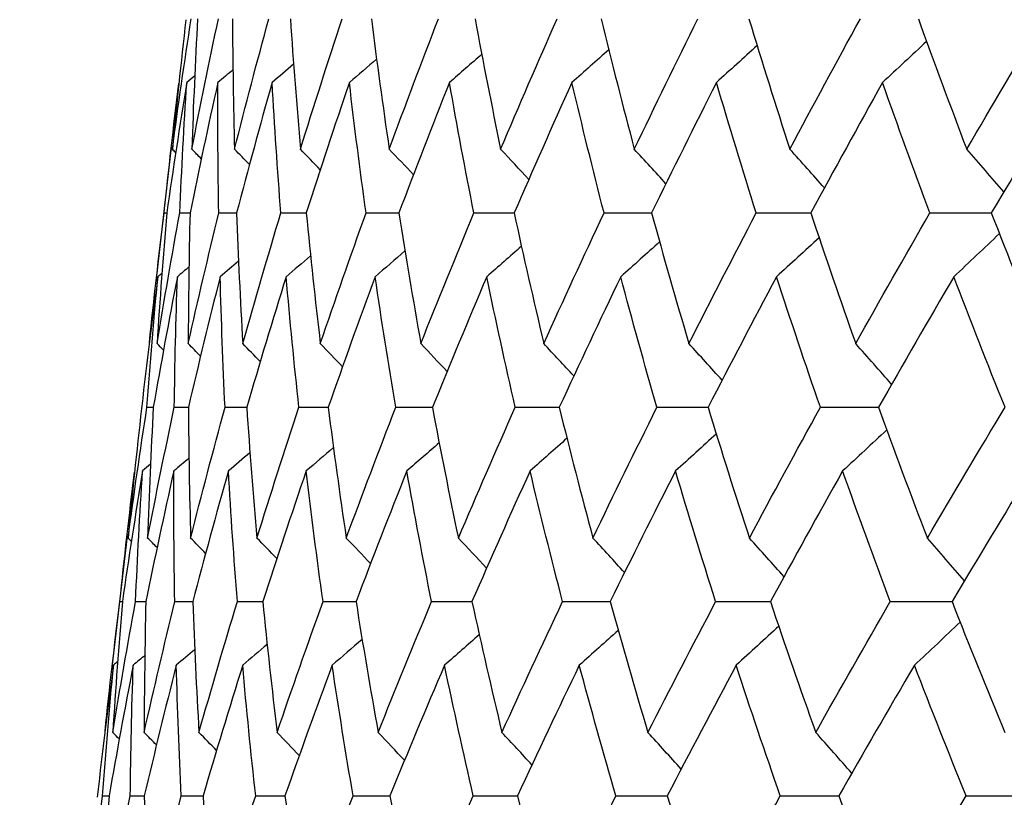
# Model space of a CAD drawing. Units: millimetres. Extents: x 32 to 1156, y 32 to 808.
# Drawn here: x 919 to 923, y 293 to 295 of the extents above; entities that cross this region are included whole.
import ezdxf

# ---------------------------------------------------------------- set-up
doc = ezdxf.new("R2010")
doc.units = ezdxf.units.MM
doc.header["$LTSCALE"] = 4
doc.layers.add('Dimension (ISO)', color=7, linetype='Continuous', lineweight=18, true_color=0x00003f)
doc.layers.add('Visible (ISO)', color=7, linetype='Continuous', lineweight=25, true_color=0x00003f)
doc.styles.add('Samuel Heath (ISO)', font='tahoma.ttf')
doc.dimstyles.new('Samuel Heath (ISO)', dxfattribs={"dimscale": 4, "dimtxt": 3, "dimasz": 2.5, "dimexe": 1, "dimexo": 1.5, "dimgap": 0.762, "dimtad": 0, "dimtih": 1, "dimtoh": 1, "dimrnd": 1e-08, "dimzin": 0, "dimdsep": 46, "dimtxsty": 'Samuel Heath (ISO)', "dimcen": 0.09, "dimdle": 10, "dimclrd": 256, "dimclre": 256, "dimclrt": 256, "dimazin": 0, "dimtfac": 1, "dimtmove": 0, "dimatfit": 3, "dimfxl": 0, "dimtolj": 1, "dimtzin": 0, "dimlwd": 15, "dimlwe": 15, "dimarcsym": 0})

# ---------------------------------------------------------------- blocks, each defined once
blk = doc.blocks.new('*D12')
at = {"layer": 'Defpoints', "color": 0, "transparency": 16777216}
for p in [(957.5476, 390.7811), (932.5476, 264.0993), (957.5476, 264.0993)]:
    blk.add_point(p, dxfattribs=at)
at = {"layer": 'Dimension (ISO)', "color": 176, "lineweight": 15, "true_color": 0x000080, "transparency": 16777216}
for p, q in [((932.5476, 270.0993), (932.5476, 394.7811)), ((957.5476, 270.0993), (957.5476, 394.7811)), ((922.5476, 390.7811), (912.5476, 390.7811)), ((932.5476, 390.7811), (957.5476, 390.7811)), ((967.5476, 390.7811), (996.7044, 390.7811))]:
    blk.add_line(p, q, dxfattribs=at)
at = {"layer": 'Dimension (ISO)', "color": 176, "true_color": 0x000080, "transparency": 16777216}
for points in [[(922.5476, 392.4478), (922.5476, 389.1144), (932.5476, 390.7811)], [(967.5476, 392.4478), (967.5476, 389.1144), (957.5476, 390.7811)]]:
    blk.add_solid(points, dxfattribs=at)
at = {"layer": 'Dimension (ISO)', "color": 176, "lineweight": 18, "true_color": 0x000080, "transparency": 16777216, "insert": (1026.2562, 406.8221), "char_height": 12, "attachment_point": 2, "style": 'Samuel Heath (ISO)'}
blk.add_mtext('\\A1;{\\fAIGDT|b0|i0;\\ln}\\fTahoma|b0|i0;\\S40.00^ 31.00;', dxfattribs=at)

msp = doc.modelspace()

# ---------------------------------------------------------------- linework, layer by layer
at = {"layer": 'Visible (ISO)'}
for p, q in [((919.9438, 294.8115), (919.8912, 294.3504)), ((919.8403, 293.9034), (919.8394, 293.8951)), ((919.7885, 293.4486), (919.7358, 292.9861)), ((919.685, 292.5404), (919.6839, 292.5308))]:
    msp.add_line(p, q, dxfattribs=at)
for points in [[(919.9476, 294.8049), (919.968, 294.9574), (919.99, 295.1101), (920.0135, 295.2629)], [(919.9948, 295.2594), (919.9775, 295.1077), (919.9618, 294.9562), (919.9476, 294.8049)], [(920.0158, 294.8049), (920.0453, 294.9574), (920.0764, 295.1101), (920.109, 295.2629)], [(920.0359, 295.2629), (920.0276, 295.1101), (920.0209, 294.9574), (920.0158, 294.8049)], [(920.1581, 295.2629), (920.159, 295.1101), (920.1616, 294.9574), (920.1656, 294.8049)], [(920.1656, 294.8049), (920.2042, 294.9574), (920.2442, 295.1101), (920.2858, 295.2629)], [(920.3615, 295.2629), (920.3717, 295.1101), (920.3834, 294.9574), (920.3967, 294.8049)], [(920.3967, 294.8049), (920.4441, 294.9574), (920.493, 295.1101), (920.5433, 295.2629)], [(920.6455, 295.2629), (920.6648, 295.1101), (920.6856, 294.9574), (920.7081, 294.8049)], [(920.7081, 294.8049), (920.7642, 294.9574), (920.8218, 295.1101), (920.8808, 295.2629)], [(921.009, 295.2629), (921.0374, 295.1101), (921.0674, 294.9574), (921.0989, 294.8049)], [(921.0989, 294.8049), (921.1636, 294.9574), (921.2297, 295.1101), (921.2971, 295.2629)], [(921.4509, 295.2629), (921.4884, 295.1101), (921.5273, 294.9574), (921.5678, 294.8049)], [(921.5678, 294.8049), (921.6408, 294.9574), (921.7152, 295.1101), (921.7909, 295.2629)], [(921.9698, 295.2629), (922.0162, 295.1101), (922.064, 294.9574), (922.1133, 294.8049)], [(922.1133, 294.8049), (922.1944, 294.9574), (922.2769, 295.1101), (922.3606, 295.2629)], [(922.564, 295.2629), (922.6191, 295.1101), (922.6756, 294.9574), (922.7337, 294.8049)], [(922.7337, 294.8049), (922.8226, 294.9574), (922.9128, 295.1101), (923.0042, 295.2629)], [(921.9985, 295.1688), (921.9511, 295.1253), (921.9035, 295.082), (921.8558, 295.0389)], [(922.5928, 295.1833), (922.5415, 295.1349), (922.49, 295.0868), (922.4383, 295.0389)], [(921.0326, 295.1378), (920.9949, 295.1047), (920.9572, 295.0718), (920.9193, 295.0389)], [(921.4779, 295.1537), (921.435, 295.1153), (921.392, 295.077), (921.3489, 295.0389)], [(920.3727, 295.1029), (920.3476, 295.0815), (920.3225, 295.0602), (920.2974, 295.0389)], [(920.6638, 295.121), (920.6321, 295.0935), (920.6003, 295.0662), (920.5684, 295.0389)], [(920.0259, 295.0622), (920.0167, 295.0545), (920.0074, 295.0467), (919.9981, 295.0389)], [(920.1599, 295.0834), (920.1423, 295.0686), (920.1247, 295.0537), (920.1071, 295.0389)], [(919.9187, 294.5811), (919.9344, 294.7324), (919.9516, 294.8838), (919.9704, 295.0353)], [(919.9981, 295.0389), (919.9731, 294.8862), (919.9496, 294.7336), (919.9277, 294.5811)], [(919.9735, 294.5811), (919.9802, 294.7336), (919.9883, 294.8862), (919.9981, 295.0389)], [(920.1071, 295.0389), (920.073, 294.8862), (920.0404, 294.7336), (920.0094, 294.5811)], [(920.1102, 294.5811), (920.1076, 294.7336), (920.1065, 294.8862), (920.1071, 295.0389)], [(920.2974, 295.0389), (920.2543, 294.8862), (920.2128, 294.7336), (920.1727, 294.5811)], [(920.3281, 294.5811), (920.3163, 294.7336), (920.3061, 294.8862), (920.2974, 295.0389)], [(920.5684, 295.0389), (920.5166, 294.8862), (920.4662, 294.7336), (920.4173, 294.5811)], [(920.6267, 294.5811), (920.6057, 294.7336), (920.5863, 294.8862), (920.5684, 295.0389)], [(920.9193, 295.0389), (920.8588, 294.8862), (920.7997, 294.7336), (920.7421, 294.5811)], [(921.005, 294.5811), (920.9749, 294.7336), (920.9463, 294.8862), (920.9193, 295.0389)], [(921.3489, 295.0389), (921.2799, 294.8862), (921.2124, 294.7336), (921.1462, 294.5811)], [(921.4617, 294.5811), (921.4225, 294.7336), (921.3849, 294.8862), (921.3489, 295.0389)], [(921.8558, 295.0389), (921.7786, 294.8862), (921.7028, 294.7336), (921.6283, 294.5811)], [(921.9953, 294.5811), (921.9473, 294.7336), (921.9008, 294.8862), (921.8558, 295.0389)], [(922.4383, 295.0389), (922.3532, 294.8862), (922.2693, 294.7336), (922.1868, 294.5811)], [(922.6041, 294.5811), (922.5473, 294.7336), (922.4921, 294.8862), (922.4383, 295.0389)], [(923.0946, 295.0389), (923.0018, 294.8862), (922.9102, 294.7336), (922.8199, 294.5811)], [(919.9591, 294.7931), (919.9553, 294.7971), (919.9514, 294.801), (919.9476, 294.8049)], [(920.0488, 294.7712), (920.0378, 294.7824), (920.0268, 294.7937), (920.0158, 294.8049)], [(920.218, 294.7511), (920.2006, 294.7691), (920.1831, 294.787), (920.1656, 294.8049)], [(920.4663, 294.7326), (920.4432, 294.7568), (920.4199, 294.7808), (920.3967, 294.8049)], [(920.7932, 294.7154), (920.7649, 294.7453), (920.7365, 294.7751), (920.7081, 294.8049)], [(921.1977, 294.6991), (921.1649, 294.7345), (921.132, 294.7698), (921.0989, 294.8049)], [(921.6787, 294.6838), (921.6419, 294.7243), (921.6049, 294.7647), (921.5678, 294.8049)], [(922.2346, 294.6691), (922.1944, 294.7146), (922.154, 294.7598), (922.1133, 294.8049)], [(922.8638, 294.655), (922.8206, 294.7052), (922.7773, 294.7552), (922.7337, 294.8049)], [(919.8669, 294.1268), (919.8826, 294.2781), (919.8999, 294.4295), (919.9187, 294.5811)], [(919.8938, 294.1227), (919.9189, 294.2754), (919.9454, 294.4282), (919.9735, 294.5811)], [(919.9277, 294.5811), (919.9148, 294.4282), (919.9035, 294.2754), (919.8938, 294.1227)], [(919.9187, 294.5811), (919.9217, 294.5811), (919.9247, 294.5811), (919.9277, 294.5811)], [(919.9735, 294.5811), (919.9855, 294.5811), (919.9975, 294.5812), (920.0094, 294.5813)], [(920.0032, 294.1227), (920.0374, 294.2754), (920.073, 294.4282), (920.1102, 294.5811)], [(920.0094, 294.5811), (920.0058, 294.4282), (920.0037, 294.2754), (920.0032, 294.1227)], [(920.1102, 294.5811), (920.1311, 294.5812), (920.152, 294.5813), (920.1729, 294.5815)], [(920.1727, 294.5811), (920.1784, 294.4282), (920.1856, 294.2754), (920.1943, 294.1227)], [(920.1943, 294.1227), (920.2374, 294.2754), (920.282, 294.4282), (920.3281, 294.5811)], [(920.3281, 294.5811), (920.3579, 294.5812), (920.3877, 294.5814), (920.4174, 294.5816)], [(920.4173, 294.5811), (920.4321, 294.4282), (920.4485, 294.2754), (920.4665, 294.1227)], [(920.4665, 294.1227), (920.5185, 294.2754), (920.5719, 294.4282), (920.6267, 294.5811)], [(920.6267, 294.5811), (920.6653, 294.5813), (920.7038, 294.5815), (920.7424, 294.5817)], [(920.7421, 294.5811), (920.7661, 294.4282), (920.7917, 294.2754), (920.8189, 294.1227)], [(920.8189, 294.1227), (920.8795, 294.2754), (920.9415, 294.4282), (921.005, 294.5811)], [(921.005, 294.5811), (921.0522, 294.5813), (921.0994, 294.5816), (921.1466, 294.5819)], [(921.1462, 294.5811), (921.1794, 294.4282), (921.214, 294.2754), (921.2502, 294.1227)], [(921.2502, 294.1227), (921.3193, 294.2754), (921.3898, 294.4282), (921.4617, 294.5811)], [(921.4617, 294.5811), (921.5174, 294.5814), (921.5731, 294.5817), (921.6288, 294.582)], [(921.6283, 294.5811), (921.6704, 294.4282), (921.7141, 294.2754), (921.7592, 294.1227)], [(921.7592, 294.1227), (921.8366, 294.2754), (921.9153, 294.4282), (921.9953, 294.5811)], [(921.9953, 294.5811), (922.0593, 294.5814), (922.1233, 294.5817), (922.1874, 294.5821)], [(922.1868, 294.5811), (922.2378, 294.4282), (922.2902, 294.2754), (922.3442, 294.1227)], [(922.3442, 294.1227), (922.4295, 294.2754), (922.5162, 294.4282), (922.6041, 294.5811)], [(922.6041, 294.5811), (922.6762, 294.5814), (922.7484, 294.5818), (922.8206, 294.5822)], [(922.8199, 294.5811), (922.8795, 294.4282), (922.9406, 294.2754), (923.0032, 294.1227)], [(922.8482, 294.5087), (922.7951, 294.458), (922.7418, 294.4076), (922.6883, 294.3575)], [(921.6565, 294.4798), (921.6112, 294.4388), (921.5657, 294.3981), (921.5201, 294.3575)], [(922.2158, 294.4945), (922.1663, 294.4486), (922.1166, 294.4029), (922.0668, 294.3575)], [(920.7634, 294.448), (920.7286, 294.4177), (920.6937, 294.3875), (920.6587, 294.3575)], [(921.1718, 294.4643), (921.1314, 294.4286), (921.0909, 294.3929), (921.0503, 294.3575)], [(920.1796, 294.4119), (920.1581, 294.3937), (920.1366, 294.3756), (920.1151, 294.3575)], [(920.4324, 294.4306), (920.4038, 294.4061), (920.3752, 294.3818), (920.3466, 294.3575)], [(919.9109, 294.3694), (919.9061, 294.3654), (919.9014, 294.3614), (919.8966, 294.3575)], [(920.0057, 294.3916), (919.9921, 294.3802), (919.9785, 294.3688), (919.965, 294.3575)], [(919.8966, 294.3575), (919.8763, 294.206), (919.8576, 294.0547), (919.8403, 293.9034)], [(919.8583, 293.8992), (919.8695, 294.0519), (919.8823, 294.2046), (919.8966, 294.3575)], [(919.965, 294.3575), (919.9353, 294.2046), (919.9073, 294.0519), (919.8807, 293.8992)], [(919.9544, 293.8992), (919.9563, 294.0519), (919.9599, 294.2046), (919.965, 294.3575)], [(920.1151, 294.3575), (920.0765, 294.2046), (920.0393, 294.0519), (920.0037, 293.8992)], [(920.1323, 293.8992), (920.125, 294.0519), (920.1193, 294.2046), (920.1151, 294.3575)], [(920.3466, 294.3575), (920.299, 294.2046), (920.2529, 294.0519), (920.2083, 293.8992)], [(920.3915, 293.8992), (920.375, 294.0519), (920.36, 294.2046), (920.3466, 294.3575)], [(920.6587, 294.3575), (920.6023, 294.2046), (920.5474, 294.0519), (920.494, 293.8992)], [(920.7311, 293.8992), (920.7054, 294.0519), (920.6812, 294.2046), (920.6587, 294.3575)], [(921.0503, 294.3575), (920.9853, 294.2046), (920.9218, 294.0519), (920.8597, 293.8992)], [(921.1501, 293.8992), (921.1153, 294.0519), (921.082, 294.2046), (921.0503, 294.3575)], [(921.5201, 294.3575), (921.4468, 294.2046), (921.3749, 294.0519), (921.3044, 293.8992)], [(921.647, 293.8992), (921.6032, 294.0519), (921.5609, 294.2046), (921.5201, 294.3575)], [(922.0668, 294.3575), (921.9853, 294.2046), (921.9052, 294.0519), (921.8264, 293.8992)], [(922.2202, 293.8992), (922.1675, 294.0519), (922.1164, 294.2046), (922.0668, 294.3575)], [(922.6883, 294.3575), (922.599, 294.2046), (922.511, 294.0519), (922.4243, 293.8992)], [(922.8679, 293.8992), (922.8065, 294.0519), (922.7467, 294.2046), (922.6883, 294.3575)], [(919.9165, 294.0998), (919.9089, 294.1074), (919.9014, 294.1151), (919.8938, 294.1227)], [(920.0463, 294.0788), (920.0319, 294.0935), (920.0176, 294.1081), (920.0032, 294.1227)], [(920.2557, 294.0595), (920.2353, 294.0806), (920.2148, 294.1017), (920.1943, 294.1227)], [(920.5442, 294.0417), (920.5184, 294.0688), (920.4925, 294.0958), (920.4665, 294.1227)], [(920.9112, 294.025), (920.8805, 294.0577), (920.8497, 294.0902), (920.8189, 294.1227)], [(921.3554, 294.0092), (921.3205, 294.0472), (921.2854, 294.085), (921.2502, 294.1227)], [(921.8756, 293.9942), (921.837, 294.0372), (921.7982, 294.0801), (921.7592, 294.1227)], [(922.4702, 293.9798), (922.4284, 294.0277), (922.3864, 294.0753), (922.3442, 294.1227)], [(919.7922, 293.4406), (919.8126, 293.5934), (919.8347, 293.7463), (919.8583, 293.8992)], [(919.8394, 293.8951), (919.8221, 293.7435), (919.8064, 293.592), (919.7922, 293.4406)], [(919.8583, 293.8992), (919.8658, 293.8993), (919.8732, 293.8993), (919.8807, 293.8994)], [(919.8608, 293.4406), (919.8904, 293.5934), (919.9216, 293.7463), (919.9544, 293.8992)], [(919.8807, 293.8992), (919.8725, 293.7462), (919.8659, 293.5934), (919.8608, 293.4406)], [(919.9544, 293.8992), (919.9708, 293.8993), (919.9873, 293.8994), (920.0037, 293.8995)], [(920.0037, 293.8992), (920.0047, 293.7462), (920.0074, 293.5934), (920.0116, 293.4406)], [(920.0116, 293.4406), (920.0503, 293.5934), (920.0905, 293.7463), (920.1323, 293.8992)], [(920.1323, 293.8992), (920.1577, 293.8994), (920.1831, 293.8995), (920.2084, 293.8997)], [(920.2083, 293.8992), (920.2186, 293.7462), (920.2305, 293.5934), (920.244, 293.4406)], [(920.244, 293.4406), (920.2917, 293.5934), (920.3409, 293.7463), (920.3915, 293.8992)], [(920.3915, 293.8992), (920.4257, 293.8994), (920.4599, 293.8996), (920.4942, 293.8998)], [(920.494, 293.8992), (920.5135, 293.7462), (920.5347, 293.5934), (920.5574, 293.4406)], [(920.5574, 293.4406), (920.6138, 293.5934), (920.6718, 293.7463), (920.7311, 293.8992)], [(920.7311, 293.8992), (920.7741, 293.8995), (920.817, 293.8997), (920.86, 293.8999)], [(920.8597, 293.8992), (920.8884, 293.7462), (920.9187, 293.5934), (920.9506, 293.4406)], [(920.9506, 293.4406), (921.0157, 293.5934), (921.0822, 293.7463), (921.1501, 293.8992)], [(921.1501, 293.8992), (921.2016, 293.8995), (921.2532, 293.8998), (921.3047, 293.9)], [(921.3044, 293.8992), (921.3422, 293.7462), (921.3815, 293.5934), (921.4224, 293.4406)], [(921.4224, 293.4406), (921.4959, 293.5934), (921.5708, 293.7463), (921.647, 293.8992)], [(921.647, 293.8992), (921.7069, 293.8995), (921.7669, 293.8998), (921.8269, 293.9001)], [(921.8264, 293.8992), (921.8732, 293.7462), (921.9215, 293.5934), (921.9713, 293.4406)], [(921.9713, 293.4406), (922.053, 293.5934), (922.1359, 293.7463), (922.2202, 293.8992)], [(922.2202, 293.8992), (922.2884, 293.8996), (922.3566, 293.8999), (922.4248, 293.9002)], [(922.4243, 293.8992), (922.4798, 293.7462), (922.5369, 293.5934), (922.5955, 293.4406)], [(922.5955, 293.4406), (922.685, 293.5934), (922.7758, 293.7463), (922.8679, 293.8992)], [(922.4532, 293.8201), (922.4017, 293.7718), (922.3501, 293.7238), (922.2983, 293.676)], [(921.3315, 293.7906), (921.2885, 293.7522), (921.2454, 293.714), (921.2021, 293.676)], [(921.8552, 293.8056), (921.8077, 293.7622), (921.76, 293.719), (921.7122, 293.676)], [(920.5125, 293.7579), (920.4807, 293.7305), (920.4488, 293.7032), (920.4168, 293.676)], [(920.8834, 293.7747), (920.8457, 293.7417), (920.8078, 293.7088), (920.7699, 293.676)], [(920.0056, 293.7204), (919.988, 293.7056), (919.9703, 293.6908), (919.9526, 293.676)], [(920.2196, 293.7399), (920.1945, 293.7185), (920.1693, 293.6972), (920.1441, 293.676)], [(919.8709, 293.6992), (919.8616, 293.6915), (919.8523, 293.6837), (919.843, 293.676)], [(919.7634, 293.2174), (919.779, 293.3688), (919.7963, 293.5202), (919.815, 293.6717)], [(919.843, 293.676), (919.8179, 293.523), (919.7943, 293.3702), (919.7723, 293.2174)], [(919.8186, 293.2174), (919.8251, 293.3702), (919.8333, 293.523), (919.843, 293.676)], [(919.9526, 293.676), (919.9184, 293.523), (919.8857, 293.3702), (919.8545, 293.2174)], [(919.9561, 293.2174), (919.9533, 293.3702), (919.9522, 293.523), (919.9526, 293.676)], [(920.1441, 293.676), (920.1008, 293.523), (920.0591, 293.3702), (920.0189, 293.2174)], [(920.1754, 293.2174), (920.1634, 293.3702), (920.153, 293.523), (920.1441, 293.676)], [(920.4168, 293.676), (920.3647, 293.523), (920.314, 293.3702), (920.2648, 293.2174)], [(920.4759, 293.2174), (920.4546, 293.3702), (920.4349, 293.523), (920.4168, 293.676)], [(920.7699, 293.676), (920.709, 293.523), (920.6496, 293.3702), (920.5917, 293.2174)], [(920.8565, 293.2174), (920.8261, 293.3702), (920.7972, 293.523), (920.7699, 293.676)], [(921.2021, 293.676), (921.1328, 293.523), (921.0648, 293.3702), (920.9983, 293.2174)], [(921.3161, 293.2174), (921.2765, 293.3702), (921.2386, 293.523), (921.2021, 293.676)], [(921.7122, 293.676), (921.6345, 293.523), (921.5582, 293.3702), (921.4833, 293.2174)], [(921.853, 293.2174), (921.8045, 293.3702), (921.7576, 293.523), (921.7122, 293.676)], [(922.2983, 293.676), (922.2126, 293.523), (922.1282, 293.3702), (922.0452, 293.2174)], [(922.4656, 293.2174), (922.4083, 293.3702), (922.3526, 293.523), (922.2983, 293.676)], [(922.9586, 293.676), (922.8652, 293.523), (922.773, 293.3702), (922.6821, 293.2174)], [(919.8038, 293.4288), (919.7999, 293.4328), (919.796, 293.4367), (919.7922, 293.4406)], [(919.8939, 293.4069), (919.8829, 293.4181), (919.8719, 293.4294), (919.8608, 293.4406)], [(920.0641, 293.3868), (920.0466, 293.4048), (920.0291, 293.4227), (920.0116, 293.4406)], [(920.3139, 293.3683), (920.2907, 293.3924), (920.2674, 293.4165), (920.244, 293.4406)], [(920.6427, 293.351), (920.6144, 293.381), (920.5859, 293.4108), (920.5574, 293.4406)], [(921.0497, 293.3348), (921.0168, 293.3702), (920.9838, 293.4055), (920.9506, 293.4406)], [(921.5335, 293.3194), (921.4967, 293.36), (921.4596, 293.4004), (921.4224, 293.4406)], [(922.0928, 293.3048), (922.0525, 293.3503), (922.012, 293.3955), (921.9713, 293.4406)], [(922.7258, 293.2907), (922.6826, 293.3409), (922.6392, 293.3909), (922.5955, 293.4406)], [(919.7115, 292.7631), (919.7273, 292.9145), (919.7445, 293.0659), (919.7634, 293.2174)], [(919.7386, 292.7584), (919.7637, 292.9114), (919.7904, 293.0643), (919.8186, 293.2174)], [(919.7723, 293.2174), (919.7595, 293.0643), (919.7482, 292.9113), (919.7386, 292.7584)], [(919.7634, 293.2174), (919.7664, 293.2174), (919.7694, 293.2175), (919.7724, 293.2175)], [(919.8186, 293.2174), (919.8306, 293.2175), (919.8426, 293.2176), (919.8546, 293.2176)], [(919.8486, 292.7584), (919.8829, 292.9114), (919.9187, 293.0643), (919.9561, 293.2174)], [(919.8545, 293.2174), (919.851, 293.0643), (919.849, 292.9113), (919.8486, 292.7584)], [(919.9561, 293.2174), (919.977, 293.2175), (919.998, 293.2176), (920.0189, 293.2178)], [(920.0189, 293.2174), (920.0246, 293.0643), (920.032, 292.9113), (920.0409, 292.7584)], [(920.0409, 292.7584), (920.0843, 292.9114), (920.1291, 293.0643), (920.1754, 293.2174)], [(920.1754, 293.2174), (920.2053, 293.2176), (920.2351, 293.2177), (920.265, 293.2179)], [(920.2648, 293.2174), (920.2799, 293.0643), (920.2966, 292.9113), (920.3148, 292.7584)], [(920.3148, 292.7584), (920.367, 292.9114), (920.4207, 293.0643), (920.4759, 293.2174)], [(920.4759, 293.2174), (920.5146, 293.2176), (920.5532, 293.2178), (920.5919, 293.218)], [(920.5917, 293.2174), (920.616, 293.0643), (920.6418, 292.9113), (920.6693, 292.7584)], [(920.6693, 292.7584), (920.7303, 292.9114), (920.7927, 293.0643), (920.8565, 293.2174)], [(920.8565, 293.2174), (920.9039, 293.2177), (920.9512, 293.2179), (920.9986, 293.2181)], [(920.9983, 293.2174), (921.0317, 293.0643), (921.0668, 292.9113), (921.1033, 292.7584)], [(921.1033, 292.7584), (921.1729, 292.9114), (921.2438, 293.0643), (921.3161, 293.2174)], [(921.3161, 293.2174), (921.3719, 293.2177), (921.4278, 293.2179), (921.4837, 293.2182)], [(921.4833, 293.2174), (921.5258, 293.0643), (921.5699, 292.9113), (921.6155, 292.7584)], [(921.6155, 292.7584), (921.6933, 292.9114), (921.7725, 293.0643), (921.853, 293.2174)], [(921.853, 293.2174), (921.9172, 293.2177), (921.9815, 293.218), (922.0457, 293.2183)], [(922.0452, 293.2174), (922.0966, 293.0643), (922.1496, 292.9113), (922.2041, 292.7584)], [(922.2041, 292.7584), (922.2899, 292.9114), (922.3771, 293.0643), (922.4656, 293.2174)], [(922.4656, 293.2174), (922.538, 293.2177), (922.6103, 293.2181), (922.6827, 293.2184)], [(922.6821, 293.2174), (922.7423, 293.0643), (922.804, 292.9113), (922.8671, 292.7584)], [(922.0743, 293.1313), (922.0247, 293.0855), (921.9749, 293.0399), (921.9249, 292.9945)], [(922.7105, 293.1455), (922.6573, 293.0949), (922.6039, 293.0445), (922.5503, 292.9945)], [(921.024, 293.1012), (920.9835, 293.0655), (920.9428, 293.0299), (920.9021, 292.9945)], [(921.5115, 293.1166), (921.4661, 293.0757), (921.4206, 293.035), (921.3749, 292.9945)], [(920.2801, 293.0675), (920.2515, 293.0431), (920.2228, 293.0188), (920.1941, 292.9945)], [(920.6131, 293.0849), (920.5782, 293.0546), (920.5432, 293.0245), (920.5081, 292.9945)], [(919.851, 293.0285), (919.8374, 293.0172), (919.8237, 293.0058), (919.8101, 292.9945)], [(920.0259, 293.0488), (920.0043, 293.0307), (919.9828, 293.0126), (919.9612, 292.9945)], [(919.7413, 292.9945), (919.721, 292.843), (919.7023, 292.6917), (919.685, 292.5404)], [(919.703, 292.5356), (919.7142, 292.6885), (919.727, 292.8414), (919.7413, 292.9945)], [(919.8101, 292.9945), (919.7804, 292.8414), (919.7522, 292.6885), (919.7256, 292.5356)], [(919.7556, 293.0064), (919.7509, 293.0024), (919.7461, 292.9984), (919.7413, 292.9945)], [(919.7998, 292.5356), (919.8016, 292.6885), (919.8051, 292.8414), (919.8101, 292.9945)], [(919.9612, 292.9945), (919.9223, 292.8414), (919.885, 292.6885), (919.8492, 292.5356)], [(919.9788, 292.5356), (919.9714, 292.6885), (919.9655, 292.8414), (919.9612, 292.9945)], [(920.1941, 292.9945), (920.1463, 292.8414), (920.0999, 292.6885), (920.0551, 292.5356)], [(920.2397, 292.5356), (920.2229, 292.6885), (920.2077, 292.8414), (920.1941, 292.9945)], [(920.5081, 292.9945), (920.4514, 292.8414), (920.3962, 292.6885), (920.3425, 292.5356)], [(920.5814, 292.5356), (920.5554, 292.6885), (920.531, 292.8414), (920.5081, 292.9945)], [(920.9021, 292.9945), (920.8368, 292.8414), (920.7729, 292.6885), (920.7104, 292.5356)], [(921.003, 292.5356), (920.9678, 292.6885), (920.9342, 292.8414), (920.9021, 292.9945)], [(921.3749, 292.9945), (921.3011, 292.8414), (921.2288, 292.6885), (921.1578, 292.5356)], [(921.503, 292.5356), (921.4587, 292.6885), (921.416, 292.8414), (921.3749, 292.9945)], [(921.9249, 292.9945), (921.8429, 292.8414), (921.7623, 292.6885), (921.6831, 292.5356)], [(922.0798, 292.5356), (922.0266, 292.6885), (921.975, 292.8414), (921.9249, 292.9945)], [(922.5503, 292.9945), (922.4604, 292.8414), (922.3718, 292.6885), (922.2845, 292.5356)], [(922.7315, 292.5356), (922.6696, 292.6885), (922.6092, 292.8414), (922.5503, 292.9945)], [(919.7613, 292.7355), (919.7537, 292.7431), (919.7461, 292.7508), (919.7386, 292.7584)], [(919.8918, 292.7145), (919.8774, 292.7292), (919.8631, 292.7438), (919.8486, 292.7584)], [(920.1024, 292.6952), (920.082, 292.7163), (920.0615, 292.7374), (920.0409, 292.7584)], [(920.3927, 292.6773), (920.3668, 292.7044), (920.3408, 292.7315), (920.3148, 292.7584)], [(920.7618, 292.6606), (920.7311, 292.6933), (920.7003, 292.7259), (920.6693, 292.7584)], [(921.2087, 292.6449), (921.1737, 292.6829), (921.1386, 292.7207), (921.1033, 292.7584)], [(921.7321, 292.6299), (921.6934, 292.6729), (921.6545, 292.7158), (921.6155, 292.7584)], [(922.3303, 292.6155), (922.2884, 292.6634), (922.2464, 292.7111), (922.2041, 292.7584)], [(919.6368, 292.0763), (919.6573, 292.2293), (919.6794, 292.3824), (919.703, 292.5356)], [(919.703, 292.5356), (919.7106, 292.5357), (919.7181, 292.5357), (919.7256, 292.5357)], [(919.7058, 292.0763), (919.7356, 292.2293), (919.7669, 292.3824), (919.7998, 292.5356)], [(919.7256, 292.5356), (919.7174, 292.3824), (919.7108, 292.2293), (919.7058, 292.0763)], [(919.7998, 292.5356), (919.8163, 292.5357), (919.8328, 292.5358), (919.8493, 292.5359)], [(919.8492, 292.5356), (919.8504, 292.3824), (919.8532, 292.2293), (919.8575, 292.0763)], [(919.8575, 292.0763), (919.8964, 292.2293), (919.9369, 292.3824), (919.9788, 292.5356)], [(919.9788, 292.5356), (920.0043, 292.5357), (920.0297, 292.5359), (920.0552, 292.536)], [(920.0551, 292.5356), (920.0656, 292.3824), (920.0777, 292.2293), (920.0914, 292.0763)], [(920.0914, 292.0763), (920.1393, 292.2293), (920.1888, 292.3824), (920.2397, 292.5356)], [(920.2397, 292.5356), (920.274, 292.5358), (920.3083, 292.5359), (920.3426, 292.5361)], [(920.3425, 292.5356), (920.3623, 292.3824), (920.3837, 292.2293), (920.4067, 292.0763)], [(920.4067, 292.0763), (920.4635, 292.2293), (920.5217, 292.3824), (920.5814, 292.5356)], [(920.5814, 292.5356), (920.6245, 292.5358), (920.6676, 292.536), (920.7107, 292.5362)], [(920.7104, 292.5356), (920.7395, 292.3824), (920.7701, 292.2293), (920.8023, 292.0763)], [(920.8023, 292.0763), (920.8678, 292.2293), (920.9347, 292.3824), (921.003, 292.5356)], [(921.003, 292.5356), (921.0547, 292.5358), (921.1064, 292.536), (921.1581, 292.5363)], [(921.1578, 292.5356), (921.196, 292.3824), (921.2357, 292.2293), (921.2771, 292.0763)], [(921.2771, 292.0763), (921.351, 292.2293), (921.4263, 292.3824), (921.503, 292.5356)], [(921.503, 292.5356), (921.5631, 292.5359), (921.6233, 292.5361), (921.6834, 292.5364)], [(921.6831, 292.5356), (921.7303, 292.3824), (921.779, 292.2293), (921.8293, 292.0763)], [(921.8293, 292.0763), (921.9115, 292.2293), (921.995, 292.3824), (922.0798, 292.5356)], [(922.0798, 292.5356), (922.1482, 292.5359), (922.2166, 292.5362), (922.285, 292.5364)], [(922.2845, 292.5356), (922.3406, 292.3824), (922.3982, 292.2293), (922.4573, 292.0763)], [(922.4573, 292.0763), (922.5474, 292.2293), (922.6388, 292.3824), (922.7315, 292.5356)], [(922.7315, 292.5356), (922.8079, 292.5359), (922.8844, 292.5362), (922.9608, 292.5365)]]:
    msp.add_open_spline(points, degree=3, dxfattribs=at)

# ---------------------------------------------------------------- dimensions: what is measured, and where the dimension line sits
at = {"layer": 'Dimension (ISO)', "color": 176, "lineweight": 18, "true_color": 0x000080}
dim = msp.add_linear_dim(base=(957.5476, 390.7811), p1=(932.5476, 264.0993), p2=(957.5476, 264.0993), angle=180, text='{\\fAIGDT|b0|i0;\\ln}\\fTahoma|b0|i0;<>', dimstyle='Samuel Heath (ISO)', override={"dimgap": 0.762, "dimtih": 0, "dimtoh": 0, "dimdec": 2, "dimtol": 0, "dimlim": 1, "dimtp": 15, "dimtm": -6, "dimtdec": 2, "dimtofl": 1, "dimatfit": 1}, dxfattribs=at)
dim.commit()
dim.dimension.update_dxf_attribs({"geometry": '*D12', "text_midpoint": (1026.2562, 390.7811), "dimtype": 160})

doc.saveas('drawing.dxf')
